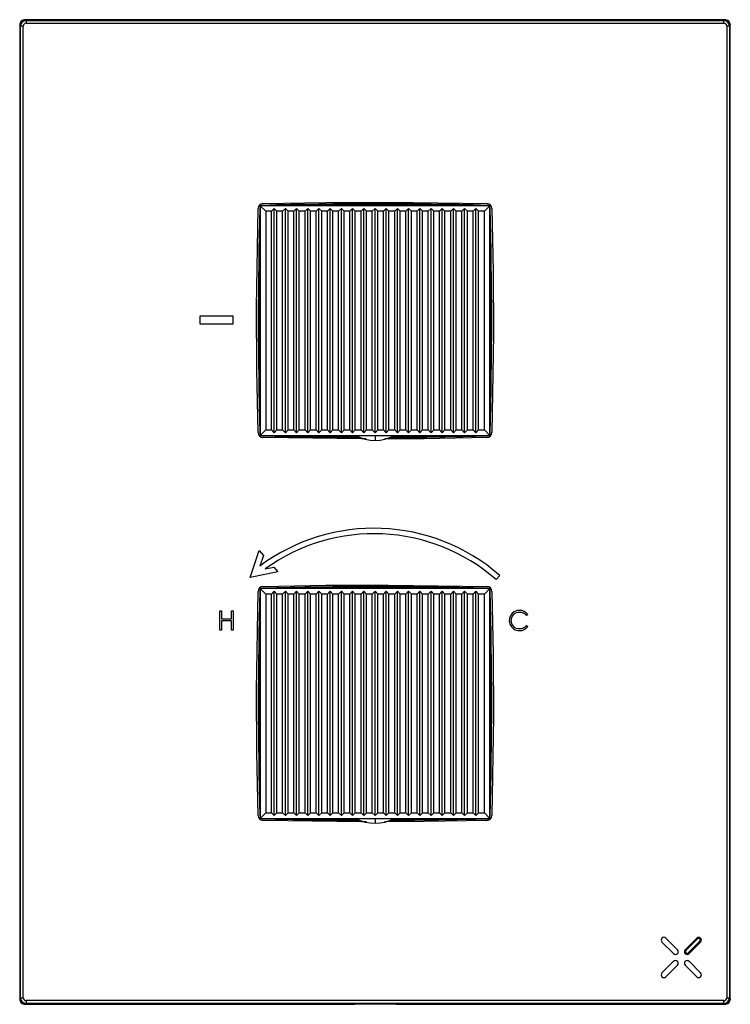
# Paper-space layout 'Front C' of a CAD drawing. Units: millimetres. Extents: x -74 to 56, y -2 to 178.
import ezdxf

# ---------------------------------------------------------------- set-up
doc = ezdxf.new("R2010")
doc.units = ezdxf.units.MM

psp = doc.layouts.new('Front C')

# ---------------------------------------------------------------- linework, layer by layer
at = {"color": 7, "linetype": 'Continuous', "lineweight": 25}
for p, q in [((-73.63, 176.77), (-73.79, 176.93)), ((-73.79, 176.93), (-73.79, -1.07)), ((-73.13, 176.77), (-73.63, 176.77)), ((-73.13, -0.9), (-73.13, 176.77)), ((-72.63, 177.77), (-72.79, 177.93)), ((55.21, 177.93), (-72.79, 177.93)), ((-72.63, 177.77), (-72.63, 177.27)), ((-72.63, 177.27), (55.04, 177.27)), ((55.04, 177.77), (55.21, 177.93)), ((55.04, 177.27), (55.04, 177.77)), ((55.54, 176.77), (55.54, -0.9)), ((56.04, 176.77), (55.54, 176.77)), ((56.04, 176.77), (56.21, 176.93)), ((56.21, -1.07), (56.21, 176.93)), ((-29.79, 143.51), (-29.85, 143.51)), ((-29.79, 143.93), (-29.79, 101.93)), ((-29.79, 143.93), (-28.79, 142.93)), ((12.21, 143.93), (-29.79, 143.93)), ((-29.37, 143.93), (-29.37, 143.99)), ((-28.79, 142.93), (-28.79, 102.93)), ((-27.74, 142.93), (-28.79, 142.93)), ((-27.74, 142.93), (-27.24, 143.43)), ((-27.74, 102.93), (-27.74, 142.93)), ((-27.24, 102.43), (-27.24, 143.43)), ((-26.74, 142.93), (-27.24, 143.43)), ((-26.74, 102.93), (-26.74, 142.93)), ((-25.69, 142.93), (-26.74, 142.93)), ((-25.69, 142.93), (-25.19, 143.43)), ((-25.69, 102.93), (-25.69, 142.93)), ((-25.19, 102.43), (-25.19, 143.43)), ((-24.69, 142.93), (-25.19, 143.43)), ((-24.69, 102.93), (-24.69, 142.93)), ((-23.64, 142.93), (-24.69, 142.93)), ((-23.64, 142.93), (-23.14, 143.43)), ((-23.64, 102.93), (-23.64, 142.93)), ((-23.14, 102.43), (-23.14, 143.43)), ((-22.64, 142.93), (-23.14, 143.43)), ((-22.64, 102.93), (-22.64, 142.93)), ((-21.59, 142.93), (-22.64, 142.93)), ((-21.59, 142.93), (-21.09, 143.43)), ((-21.59, 102.93), (-21.59, 142.93)), ((-21.09, 102.43), (-21.09, 143.43)), ((-20.59, 142.93), (-21.09, 143.43)), ((-20.59, 102.93), (-20.59, 142.93)), ((-19.54, 142.93), (-20.59, 142.93)), ((-19.54, 142.93), (-19.04, 143.43)), ((-19.54, 102.93), (-19.54, 142.93)), ((-19.04, 102.43), (-19.04, 143.43)), ((-18.54, 142.93), (-19.04, 143.43)), ((-18.54, 102.93), (-18.54, 142.93)), ((-17.49, 142.93), (-18.54, 142.93)), ((-17.49, 142.93), (-16.99, 143.43)), ((-17.49, 102.93), (-17.49, 142.93)), ((-16.99, 102.43), (-16.99, 143.43)), ((-16.49, 142.93), (-16.99, 143.43)), ((-16.49, 102.93), (-16.49, 142.93)), ((-15.44, 142.93), (-16.49, 142.93)), ((-15.44, 142.93), (-14.94, 143.43)), ((-15.44, 102.93), (-15.44, 142.93)), ((-14.94, 102.43), (-14.94, 143.43)), ((-14.44, 142.93), (-14.94, 143.43)), ((-14.44, 102.93), (-14.44, 142.93)), ((-13.39, 142.93), (-14.44, 142.93)), ((-13.39, 142.93), (-12.89, 143.43)), ((-13.39, 102.93), (-13.39, 142.93)), ((-12.89, 102.43), (-12.89, 143.43)), ((-12.39, 142.93), (-12.89, 143.43)), ((-12.39, 102.93), (-12.39, 142.93)), ((-11.34, 142.93), (-12.39, 142.93)), ((-11.34, 142.93), (-10.84, 143.43)), ((-11.34, 102.93), (-11.34, 142.93)), ((-10.84, 102.43), (-10.84, 143.43)), ((-10.34, 142.93), (-10.84, 143.43)), ((-10.34, 102.93), (-10.34, 142.93)), ((-9.29, 142.93), (-10.34, 142.93)), ((-9.29, 142.93), (-8.79, 143.43)), ((-9.29, 102.93), (-9.29, 142.93)), ((-8.79, 102.43), (-8.79, 143.43)), ((-8.29, 142.93), (-8.79, 143.43)), ((-7.24, 142.93), (-8.29, 142.93)), ((-8.29, 102.93), (-8.29, 142.93)), ((-7.24, 142.93), (-6.74, 143.43)), ((-7.24, 102.93), (-7.24, 142.93)), ((-6.24, 142.93), (-6.74, 143.43)), ((-6.74, 102.43), (-6.74, 143.43)), ((-5.19, 142.93), (-6.24, 142.93)), ((-6.24, 102.93), (-6.24, 142.93)), ((-5.19, 142.93), (-4.69, 143.43)), ((-5.19, 102.93), (-5.19, 142.93)), ((-4.19, 142.93), (-4.69, 143.43)), ((-4.69, 102.43), (-4.69, 143.43)), ((-3.14, 142.93), (-4.19, 142.93)), ((-4.19, 102.93), (-4.19, 142.93)), ((-3.14, 142.93), (-2.64, 143.43)), ((-3.14, 102.93), (-3.14, 142.93)), ((-2.14, 142.93), (-2.64, 143.43)), ((-2.64, 102.43), (-2.64, 143.43)), ((-1.09, 142.93), (-2.14, 142.93)), ((-2.14, 102.93), (-2.14, 142.93)), ((-1.09, 142.93), (-0.59, 143.43)), ((-1.09, 102.93), (-1.09, 142.93)), ((-0.09, 142.93), (-0.59, 143.43)), ((-0.59, 102.43), (-0.59, 143.43)), ((0.96, 142.93), (-0.09, 142.93)), ((-0.09, 102.93), (-0.09, 142.93)), ((0.96, 142.93), (1.46, 143.43)), ((0.96, 102.93), (0.96, 142.93)), ((1.96, 142.93), (1.46, 143.43)), ((1.46, 102.43), (1.46, 143.43)), ((3.01, 142.93), (1.96, 142.93)), ((1.96, 102.93), (1.96, 142.93)), ((3.01, 142.93), (3.51, 143.43)), ((3.01, 102.93), (3.01, 142.93)), ((4.01, 142.93), (3.51, 143.43)), ((3.51, 102.43), (3.51, 143.43)), ((5.06, 142.93), (4.01, 142.93)), ((4.01, 102.93), (4.01, 142.93)), ((5.06, 142.93), (5.56, 143.43)), ((5.06, 102.93), (5.06, 142.93)), ((6.06, 142.93), (5.56, 143.43)), ((5.56, 102.43), (5.56, 143.43)), ((7.11, 142.93), (6.06, 142.93)), ((6.06, 102.93), (6.06, 142.93)), ((7.11, 142.93), (7.61, 143.43)), ((7.11, 102.93), (7.11, 142.93)), ((8.11, 142.93), (7.61, 143.43)), ((7.61, 102.43), (7.61, 143.43)), ((9.16, 142.93), (8.11, 142.93)), ((8.11, 102.93), (8.11, 142.93)), ((9.16, 142.93), (9.66, 143.43)), ((9.16, 102.93), (9.16, 142.93)), ((10.16, 142.93), (9.66, 143.43)), ((9.66, 102.43), (9.66, 143.43)), ((11.21, 142.93), (10.16, 142.93)), ((10.16, 102.93), (10.16, 142.93)), ((12.21, 143.93), (11.21, 142.93)), ((11.21, 102.93), (11.21, 142.93)), ((11.78, 143.93), (11.78, 143.99)), ((12.21, 101.93), (12.21, 143.93)), ((12.21, 143.51), (12.27, 143.51)), ((-40.79, 123.77), (-34.79, 123.77)), ((-40.79, 122.27), (-40.79, 123.77)), ((-34.79, 123.77), (-34.79, 122.27)), ((-34.79, 122.27), (-40.79, 122.27)), ((-29.79, 101.93), (-28.79, 102.93)), ((-28.79, 102.93), (-27.74, 102.93)), ((-27.74, 102.93), (-27.24, 102.43)), ((-26.74, 102.93), (-27.24, 102.43)), ((-26.74, 102.93), (-25.69, 102.93)), ((-25.69, 102.93), (-25.19, 102.43)), ((-24.69, 102.93), (-25.19, 102.43)), ((-24.69, 102.93), (-23.64, 102.93)), ((-23.64, 102.93), (-23.14, 102.43)), ((-22.64, 102.93), (-23.14, 102.43)), ((-22.64, 102.93), (-21.59, 102.93)), ((-21.59, 102.93), (-21.09, 102.43)), ((-20.59, 102.93), (-21.09, 102.43)), ((-20.59, 102.93), (-19.54, 102.93)), ((-19.54, 102.93), (-19.04, 102.43)), ((-18.54, 102.93), (-19.04, 102.43)), ((-18.54, 102.93), (-17.49, 102.93)), ((-17.49, 102.93), (-16.99, 102.43)), ((-16.49, 102.93), (-16.99, 102.43)), ((-16.49, 102.93), (-15.44, 102.93)), ((-15.44, 102.93), (-14.94, 102.43)), ((-14.44, 102.93), (-14.94, 102.43)), ((-14.44, 102.93), (-13.39, 102.93)), ((-13.39, 102.93), (-12.89, 102.43)), ((-12.39, 102.93), (-12.89, 102.43)), ((-12.39, 102.93), (-11.34, 102.93)), ((-11.34, 102.93), (-10.84, 102.43)), ((-10.34, 102.93), (-10.84, 102.43)), ((-10.34, 102.93), (-9.29, 102.93)), ((-9.29, 102.93), (-8.79, 102.43)), ((-8.29, 102.93), (-8.79, 102.43)), ((-8.29, 102.93), (-7.24, 102.93)), ((-7.24, 102.93), (-6.74, 102.43)), ((-6.24, 102.93), (-6.74, 102.43)), ((-6.24, 102.93), (-5.19, 102.93)), ((-5.19, 102.93), (-4.69, 102.43)), ((-4.19, 102.93), (-4.69, 102.43)), ((-4.19, 102.93), (-3.14, 102.93)), ((-3.14, 102.93), (-2.64, 102.43)), ((-2.14, 102.93), (-2.64, 102.43)), ((-2.14, 102.93), (-1.09, 102.93)), ((-1.09, 102.93), (-0.59, 102.43)), ((-0.09, 102.93), (-0.59, 102.43)), ((-0.09, 102.93), (0.96, 102.93)), ((0.96, 102.93), (1.46, 102.43)), ((1.96, 102.93), (1.46, 102.43)), ((1.96, 102.93), (3.01, 102.93)), ((3.01, 102.93), (3.51, 102.43)), ((4.01, 102.93), (3.51, 102.43)), ((4.01, 102.93), (5.06, 102.93)), ((5.06, 102.93), (5.56, 102.43)), ((6.06, 102.93), (5.56, 102.43)), ((6.06, 102.93), (7.11, 102.93)), ((7.11, 102.93), (7.61, 102.43)), ((8.11, 102.93), (7.61, 102.43)), ((8.11, 102.93), (9.16, 102.93)), ((9.16, 102.93), (9.66, 102.43)), ((10.16, 102.93), (9.66, 102.43)), ((10.16, 102.93), (11.21, 102.93)), ((12.21, 101.93), (11.21, 102.93)), ((-29.79, 102.36), (-29.85, 102.36)), ((-29.79, 101.93), (12.21, 101.93)), ((-29.37, 101.93), (-29.37, 101.87)), ((-8.79, 101.95), (-8.79, 101.03)), ((11.78, 101.93), (11.78, 101.87)), ((12.21, 102.36), (12.27, 102.36)), ((-31.64, 75.97), (-29.96, 80.88)), ((-29.96, 80.88), (-29.2, 80.01)), ((-29.2, 80.01), (-29.88, 78.03)), ((-28.87, 77.53), (-27.3, 77.84)), ((-27.3, 77.84), (-26.54, 76.97)), ((-26.54, 76.97), (-31.64, 75.97)), ((14.03, 76.34), (13.37, 75.59)), ((-29.79, 73.93), (-29.79, 31.93)), ((-29.79, 73.93), (-28.79, 72.93)), ((12.21, 73.93), (-29.79, 73.93)), ((-29.37, 73.93), (-29.37, 73.99)), ((12.21, 73.93), (11.21, 72.93)), ((11.78, 73.93), (11.78, 73.99)), ((12.21, 31.93), (12.21, 73.93)), ((-29.79, 73.51), (-29.85, 73.51)), ((-28.79, 72.93), (-28.79, 32.93)), ((-27.74, 72.93), (-28.79, 72.93)), ((-27.74, 72.93), (-27.24, 73.43)), ((-27.74, 32.93), (-27.74, 72.93)), ((-27.24, 32.43), (-27.24, 73.43)), ((-26.74, 72.93), (-27.24, 73.43)), ((-26.74, 32.93), (-26.74, 72.93)), ((-25.69, 72.93), (-26.74, 72.93)), ((-25.69, 72.93), (-25.19, 73.43)), ((-25.69, 32.93), (-25.69, 72.93)), ((-25.19, 32.43), (-25.19, 73.43)), ((-24.69, 72.93), (-25.19, 73.43)), ((-24.69, 32.93), (-24.69, 72.93)), ((-23.64, 72.93), (-24.69, 72.93)), ((-23.64, 72.93), (-23.14, 73.43)), ((-23.64, 32.93), (-23.64, 72.93)), ((-23.14, 32.43), (-23.14, 73.43)), ((-22.64, 72.93), (-23.14, 73.43)), ((-22.64, 32.93), (-22.64, 72.93)), ((-21.59, 72.93), (-22.64, 72.93)), ((-21.59, 72.93), (-21.09, 73.43)), ((-21.59, 32.93), (-21.59, 72.93)), ((-21.09, 32.43), (-21.09, 73.43)), ((-20.59, 72.93), (-21.09, 73.43)), ((-20.59, 32.93), (-20.59, 72.93)), ((-19.54, 72.93), (-20.59, 72.93)), ((-19.54, 72.93), (-19.04, 73.43)), ((-19.54, 32.93), (-19.54, 72.93)), ((-19.04, 32.43), (-19.04, 73.43)), ((-18.54, 72.93), (-19.04, 73.43)), ((-18.54, 32.93), (-18.54, 72.93)), ((-17.49, 72.93), (-18.54, 72.93)), ((-17.49, 72.93), (-16.99, 73.43)), ((-17.49, 32.93), (-17.49, 72.93)), ((-16.99, 32.43), (-16.99, 73.43)), ((-16.49, 72.93), (-16.99, 73.43)), ((-16.49, 32.93), (-16.49, 72.93)), ((-15.44, 72.93), (-16.49, 72.93)), ((-15.44, 72.93), (-14.94, 73.43)), ((-15.44, 32.93), (-15.44, 72.93)), ((-14.94, 32.43), (-14.94, 73.43)), ((-14.44, 72.93), (-14.94, 73.43)), ((-14.44, 32.93), (-14.44, 72.93)), ((-13.39, 72.93), (-14.44, 72.93)), ((-13.39, 72.93), (-12.89, 73.43)), ((-13.39, 32.93), (-13.39, 72.93)), ((-12.89, 32.43), (-12.89, 73.43)), ((-12.39, 72.93), (-12.89, 73.43)), ((-12.39, 32.93), (-12.39, 72.93)), ((-11.34, 72.93), (-12.39, 72.93)), ((-11.34, 72.93), (-10.84, 73.43)), ((-11.34, 32.93), (-11.34, 72.93)), ((-10.84, 32.43), (-10.84, 73.43)), ((-10.34, 72.93), (-10.84, 73.43)), ((-10.34, 32.93), (-10.34, 72.93)), ((-9.29, 72.93), (-10.34, 72.93)), ((-9.29, 72.93), (-8.79, 73.43)), ((-9.29, 32.93), (-9.29, 72.93)), ((-8.79, 32.43), (-8.79, 73.43)), ((-8.29, 72.93), (-8.79, 73.43)), ((-7.24, 72.93), (-8.29, 72.93)), ((-8.29, 32.93), (-8.29, 72.93)), ((-7.24, 72.93), (-6.74, 73.43)), ((-7.24, 32.93), (-7.24, 72.93)), ((-6.24, 72.93), (-6.74, 73.43)), ((-6.74, 32.43), (-6.74, 73.43)), ((-5.19, 72.93), (-6.24, 72.93)), ((-6.24, 32.93), (-6.24, 72.93)), ((-5.19, 72.93), (-4.69, 73.43)), ((-5.19, 32.93), (-5.19, 72.93)), ((-4.19, 72.93), (-4.69, 73.43)), ((-4.69, 32.43), (-4.69, 73.43)), ((-3.14, 72.93), (-4.19, 72.93)), ((-4.19, 32.93), (-4.19, 72.93)), ((-3.14, 72.93), (-2.64, 73.43)), ((-3.14, 32.93), (-3.14, 72.93)), ((-2.14, 72.93), (-2.64, 73.43)), ((-2.64, 32.43), (-2.64, 73.43)), ((-1.09, 72.93), (-2.14, 72.93)), ((-2.14, 32.93), (-2.14, 72.93)), ((-1.09, 72.93), (-0.59, 73.43)), ((-1.09, 32.93), (-1.09, 72.93)), ((-0.09, 72.93), (-0.59, 73.43)), ((-0.59, 32.43), (-0.59, 73.43)), ((0.96, 72.93), (-0.09, 72.93)), ((-0.09, 32.93), (-0.09, 72.93)), ((0.96, 72.93), (1.46, 73.43)), ((0.96, 32.93), (0.96, 72.93)), ((1.96, 72.93), (1.46, 73.43)), ((1.46, 32.43), (1.46, 73.43)), ((3.01, 72.93), (1.96, 72.93)), ((1.96, 32.93), (1.96, 72.93)), ((3.01, 72.93), (3.51, 73.43)), ((3.01, 32.93), (3.01, 72.93)), ((4.01, 72.93), (3.51, 73.43)), ((3.51, 32.43), (3.51, 73.43)), ((5.06, 72.93), (4.01, 72.93)), ((4.01, 32.93), (4.01, 72.93)), ((5.06, 72.93), (5.56, 73.43)), ((5.06, 32.93), (5.06, 72.93)), ((6.06, 72.93), (5.56, 73.43)), ((5.56, 32.43), (5.56, 73.43)), ((7.11, 72.93), (6.06, 72.93)), ((6.06, 32.93), (6.06, 72.93)), ((7.11, 72.93), (7.61, 73.43)), ((7.11, 32.93), (7.11, 72.93)), ((8.11, 72.93), (7.61, 73.43)), ((7.61, 32.43), (7.61, 73.43)), ((9.16, 72.93), (8.11, 72.93)), ((8.11, 32.93), (8.11, 72.93)), ((9.16, 72.93), (9.66, 73.43)), ((9.16, 32.93), (9.16, 72.93)), ((10.16, 72.93), (9.66, 73.43)), ((9.66, 32.43), (9.66, 73.43)), ((11.21, 72.93), (10.16, 72.93)), ((10.16, 32.93), (10.16, 72.93)), ((11.21, 32.93), (11.21, 72.93)), ((12.21, 73.51), (12.27, 73.51)), ((-37.17, 69.84), (-36.86, 69.84)), ((-37.17, 66.34), (-37.17, 69.84)), ((-36.86, 69.84), (-36.86, 68.41)), ((-36.86, 68.41), (-35.06, 68.41)), ((-35.06, 69.84), (-34.75, 69.84)), ((-35.06, 68.41), (-35.06, 69.84)), ((-34.75, 69.84), (-34.75, 66.34)), ((19.19, 69.2), (18.91, 68.99)), ((-36.86, 68.05), (-36.86, 66.34)), ((-35.06, 68.05), (-36.86, 68.05)), ((-35.06, 66.34), (-35.06, 68.05)), ((18.91, 67.2), (19.19, 66.99)), ((-36.86, 66.34), (-37.17, 66.34)), ((-34.75, 66.34), (-35.06, 66.34)), ((-29.79, 31.93), (-28.79, 32.93)), ((-28.79, 32.93), (-27.74, 32.93)), ((-27.74, 32.93), (-27.24, 32.43)), ((-26.74, 32.93), (-27.24, 32.43)), ((-26.74, 32.93), (-25.69, 32.93)), ((-25.69, 32.93), (-25.19, 32.43)), ((-24.69, 32.93), (-25.19, 32.43)), ((-24.69, 32.93), (-23.64, 32.93)), ((-23.64, 32.93), (-23.14, 32.43)), ((-22.64, 32.93), (-23.14, 32.43)), ((-22.64, 32.93), (-21.59, 32.93)), ((-21.59, 32.93), (-21.09, 32.43)), ((-20.59, 32.93), (-21.09, 32.43)), ((-20.59, 32.93), (-19.54, 32.93)), ((-19.54, 32.93), (-19.04, 32.43)), ((-18.54, 32.93), (-19.04, 32.43)), ((-18.54, 32.93), (-17.49, 32.93)), ((-17.49, 32.93), (-16.99, 32.43)), ((-16.49, 32.93), (-16.99, 32.43)), ((-16.49, 32.93), (-15.44, 32.93)), ((-15.44, 32.93), (-14.94, 32.43)), ((-14.44, 32.93), (-14.94, 32.43)), ((-14.44, 32.93), (-13.39, 32.93)), ((-13.39, 32.93), (-12.89, 32.43)), ((-12.39, 32.93), (-12.89, 32.43)), ((-12.39, 32.93), (-11.34, 32.93)), ((-11.34, 32.93), (-10.84, 32.43)), ((-10.34, 32.93), (-10.84, 32.43)), ((-10.34, 32.93), (-9.29, 32.93)), ((-9.29, 32.93), (-8.79, 32.43)), ((-8.29, 32.93), (-8.79, 32.43)), ((-8.29, 32.93), (-7.24, 32.93)), ((-7.24, 32.93), (-6.74, 32.43)), ((-6.24, 32.93), (-6.74, 32.43)), ((-6.24, 32.93), (-5.19, 32.93)), ((-5.19, 32.93), (-4.69, 32.43)), ((-4.19, 32.93), (-4.69, 32.43)), ((-4.19, 32.93), (-3.14, 32.93)), ((-3.14, 32.93), (-2.64, 32.43)), ((-2.14, 32.93), (-2.64, 32.43)), ((-2.14, 32.93), (-1.09, 32.93)), ((-1.09, 32.93), (-0.59, 32.43)), ((-0.09, 32.93), (-0.59, 32.43)), ((-0.09, 32.93), (0.96, 32.93)), ((0.96, 32.93), (1.46, 32.43)), ((1.96, 32.93), (1.46, 32.43)), ((1.96, 32.93), (3.01, 32.93)), ((3.01, 32.93), (3.51, 32.43)), ((4.01, 32.93), (3.51, 32.43)), ((4.01, 32.93), (5.06, 32.93)), ((5.06, 32.93), (5.56, 32.43)), ((6.06, 32.93), (5.56, 32.43)), ((6.06, 32.93), (7.11, 32.93)), ((7.11, 32.93), (7.61, 32.43)), ((8.11, 32.93), (7.61, 32.43)), ((8.11, 32.93), (9.16, 32.93)), ((9.16, 32.93), (9.66, 32.43)), ((10.16, 32.93), (9.66, 32.43)), ((10.16, 32.93), (11.21, 32.93)), ((12.21, 31.93), (11.21, 32.93)), ((-29.79, 32.36), (-29.85, 32.36)), ((-29.79, 31.93), (12.21, 31.93)), ((-29.37, 31.93), (-29.37, 31.87)), ((-8.79, 31.95), (-8.79, 31.03)), ((11.78, 31.93), (11.78, 31.87)), ((12.21, 32.36), (12.27, 32.36)), ((45.83, 7.2), (43.71, 9.32)), ((44.42, 10.03), (46.54, 7.91)), ((47.95, 7.91), (50.07, 10.03)), ((48.09, 7.77), (50.22, 9.89)), ((50.64, 9.46), (48.52, 7.34)), ((50.78, 9.32), (48.66, 7.2)), ((43.71, 3.66), (45.83, 5.79)), ((48.66, 5.79), (50.78, 3.66)), ((46.54, 5.08), (44.42, 2.96)), ((50.07, 2.96), (47.95, 5.08)), ((-73.63, -0.9), (-73.79, -1.07)), ((-73.63, -0.9), (-73.13, -0.9)), ((55.04, -1.4), (-72.63, -1.4)), ((-72.63, -1.4), (-72.63, -1.9)), ((55.04, -1.9), (55.04, -1.4)), ((55.54, -0.9), (56.04, -0.9)), ((56.04, -0.9), (56.21, -1.07)), ((-72.63, -1.9), (-72.79, -2.07)), ((-72.79, -2.07), (-13.14, -2.07)), ((-12.67, -2.06), (-12.49, -2.05)), ((-6.04, -2.04), (-11.55, -2.04)), ((-4.91, -2.06), (-5.1, -2.05)), ((-4.44, -2.07), (55.21, -2.07)), ((55.04, -1.9), (55.21, -2.07))]:
    psp.add_line(p, q, dxfattribs=at)
at = {"color": 7, "linetype": 'Continuous', "lineweight": 25, "flags": 128}
for points in [[(-73.63, -0.9), (-73.63, 98.59), (-73.63, 176.77)], [(-72.63, 177.77), (-0.97, 177.77), (55.04, 177.77)], [(56.04, 176.77), (56.04, 77.27), (56.04, -0.9)], [(-29.28, 144.31), (-17.81, 144.54), (-6.33, 144.59), (11.7, 144.31)], [(-30.16, 102.44), (-30.39, 113.92), (-30.45, 125.39), (-30.17, 143.42)], [(-29.79, 143.72), (-29.81, 143.69), (-29.85, 143.51)], [(-29.37, 143.99), (-29.55, 143.95), (-29.58, 143.93)], [(12, 143.93), (11.97, 143.95), (11.78, 143.99)], [(12.27, 143.51), (12.23, 143.69), (12.21, 143.72)], [(12.59, 143.42), (12.81, 131.95), (12.86, 120.47), (12.58, 102.44)], [(-29.85, 102.36), (-29.81, 102.17), (-29.79, 102.14)], [(-29.58, 101.93), (-29.55, 101.91), (-29.37, 101.87)], [(-10.38, 101.29), (-11.25, 101.28), (-29.28, 101.56)], [(11.7, 101.56), (0.23, 101.33), (-7.02, 101.3)], [(11.78, 101.87), (11.97, 101.91), (12, 101.93)], [(12.21, 102.14), (12.23, 102.17), (12.27, 102.36)], [(-29.37, 73.99), (-29.55, 73.95), (-29.58, 73.93)], [(-29.28, 74.3), (-17.81, 74.53), (-6.33, 74.58), (11.7, 74.3)], [(12, 73.93), (11.97, 73.95), (11.78, 73.99)], [(-30.17, 32.44), (-30.4, 43.92), (-30.45, 55.39), (-30.16, 73.42)], [(-29.79, 73.72), (-29.81, 73.69), (-29.85, 73.51)], [(12.27, 73.51), (12.23, 73.69), (12.21, 73.72)], [(12.58, 73.42), (12.81, 61.95), (12.86, 50.47), (12.59, 32.44)], [(-29.85, 32.36), (-29.81, 32.17), (-29.79, 32.14)], [(-29.58, 31.93), (-29.55, 31.91), (-29.37, 31.87)], [(-10.35, 31.28), (-11.25, 31.27), (-29.28, 31.55)], [(11.7, 31.55), (0.23, 31.33), (-7.04, 31.29)], [(11.78, 31.87), (11.97, 31.91), (12, 31.93)], [(12.21, 32.14), (12.23, 32.17), (12.27, 32.36)], [(55.04, -1.9), (-16.61, -1.9), (-72.63, -1.9)]]:
    psp.add_lwpolyline(points, dxfattribs=at)
at = {"color": 7, "linetype": 'Continuous', "lineweight": 25}
for centre, radius, start, end in [((-72.8, 176.94), 0.993, 89.6086, 180.3914), ((-72.63, 176.77), 1, 90.0092, 179.9908), ((-72.63, 176.77), 0.5, 90.0026, 179.9973), ((55.04, 176.77), 1, 0.0092, 89.9908), ((55.04, 176.77), 0.5, 0.0027, 89.9974), ((55.22, 176.94), 0.993, 359.6086, 90.3914), ((-29.26, 143.4), 0.913, 91.5837, 178.4234), ((-8.79, -594.37), 738.65, 88.40374, 91.59626), ((-8.79, -594.37), 738.45, 88.85054, 91.14946), ((11.67, 143.4), 0.913, 1.577, 88.4159), ((708.51, 122.93), 738.65, 178.40374, 181.59626), ((-726.09, 122.93), 738.65, 358.40374, 1.59626), ((708.51, 122.93), 738.45, 178.85054, 181.14946), ((-726.09, 122.93), 738.45, 358.85054, 1.14946), ((-29.26, 102.47), 0.907, 181.5933, 268.4198), ((-8.79, 840.23), 738.65, 268.40374, 269.78327), ((-8.79, 840.23), 738.45, 268.85054, 269.74878), ((-8.79, 108.32), 7.29, 240.9214, 299.0786), ((-8.79, 840.23), 738.65, 270.21673, 271.59626), ((-8.79, 840.23), 738.45, 270.25122, 271.14946), ((11.67, 102.47), 0.907, 271.5802, 358.4066), ((-8.97, 49.96), 35, 48.9177, 126.6792), ((-8.97, 49.96), 34, 48.9177, 125.8283), ((-29.26, 73.4), 0.907, 91.5802, 178.4066), ((-8.79, -664.37), 738.65, 88.40374, 91.59626), ((-8.79, -664.37), 738.45, 88.85054, 91.14946), ((11.67, 73.4), 0.907, 1.5933, 88.4198), ((708.51, 52.93), 738.65, 178.40374, 181.59626), ((-726.09, 52.93), 738.65, 358.40374, 1.59626), ((17.59, 68.12), 1.82, 87.9352, 180.0904), ((17.58, 68.09), 1.49, 87.6741, 179.8633), ((17.68, 67.98), 1.6, 39.3577, 91.3647), ((17.73, 68.12), 1.82, 36.5964, 92.1831), ((708.51, 52.93), 738.45, 178.85054, 181.14946), ((-726.09, 52.93), 738.45, 358.85054, 1.14946), ((17.64, 68.07), 1.86, 178.7544, 220.3982), ((17.58, 68.11), 1.5, 180.6315, 272.899), ((17.59, 68.09), 1.84, 221.8175, 272.2293), ((17.68, 68.21), 1.59, 269.3531, 320.6772), ((17.71, 68.1), 1.85, 268.4917, 322.9805), ((-29.26, 32.47), 0.913, 181.577, 268.4159), ((11.67, 32.47), 0.913, 271.5837, 358.4234), ((-8.79, 770.23), 738.65, 268.40374, 269.78327), ((-8.79, 770.23), 738.45, 268.85054, 269.74878), ((-8.79, 38.32), 7.29, 240.9214, 299.0786), ((-8.79, 770.23), 738.65, 270.21673, 271.59626), ((-8.79, 770.23), 738.45, 270.25122, 271.14946), ((44.06, 9.68), 0.5, 45, 225), ((50.43, 9.68), 0.5, 315, 135), ((50.43, 9.68), 0.3, 315, 135), ((46.18, 7.55), 0.5, 225, 45), ((48.31, 7.55), 0.5, 135, 315), ((48.31, 7.55), 0.3, 135, 315), ((46.18, 5.43), 0.5, 315, 135), ((48.31, 5.43), 0.5, 45, 225), ((44.06, 3.31), 0.5, 135, 315), ((50.43, 3.31), 0.5, 225, 45), ((-72.8, -1.07), 0.993, 179.6086, 270.3914), ((-72.63, -0.9), 1, 180.0092, 269.9908), ((-72.63, -0.9), 0.5, 180.0027, 269.9974), ((55.04, -0.9), 0.5, 270.0026, 359.9973), ((55.04, -0.9), 1, 270.0092, 359.9908), ((55.22, -1.07), 0.993, 269.6086, 0.3914), ((-13.06, 10.19), 12.26, 269.6019, 271.7986), ((-10.97, -87.37), 85.33, 90.3847, 91.0158), ((-6.61, -87.37), 85.33, 88.9842, 89.6153), ((-4.53, 10.19), 12.26, 268.2014, 270.3981)]:
    psp.add_arc(centre, radius, start, end, dxfattribs=at)

doc.saveas('drawing.dxf')
